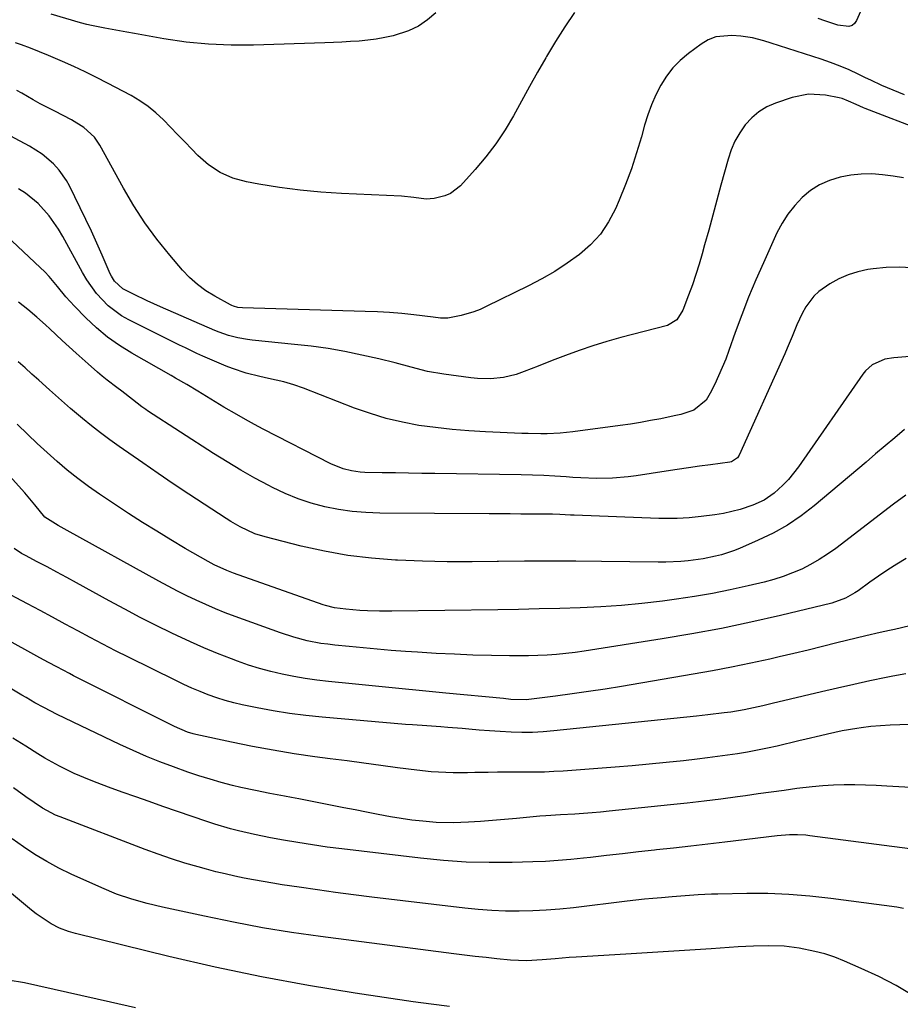
# Model space of a CAD drawing. Units: inches. Extents: x 1889552 to 1894879, y 416840 to 422033.
# Drawn here: x 1892800 to 1893057, y 419720 to 420008 of the extents above; entities that cross this region are included whole.
import ezdxf

# ---------------------------------------------------------------- set-up
doc = ezdxf.new("R2010")
doc.units = ezdxf.units.IN
doc.header["$MEASUREMENT"] = 0
doc.layers.add('7', color=7, linetype='Continuous')
doc.layers.add('8', color=7, linetype='Continuous')

msp = doc.modelspace()

# ---------------------------------------------------------------- linework, layer by layer
at = {"layer": '7', "color": 18}
for points in [[(1893052.16, 420024.34, 1798), (1893044.63, 420007.37, 1798), (1893044.04, 420006.55, 1798), (1893043.33, 420005.94, 1798), (1893042.44, 420005.66, 1798), (1893039.18, 420006.05, 1798), (1893035.38, 420007.33, 1798), (1893033.48, 420008, 1798)], [(1892962.26, 420009.71, 1798), (1892959.39, 420005.53, 1798), (1892956.68, 420001.25, 1798), (1892954.08, 419996.9, 1798), (1892953.86, 419996.53, 1798), (1892951.45, 419992.31, 1798), (1892949.07, 419988.08, 1798), (1892946.72, 419983.83, 1798), (1892944.39, 419979.57, 1798), (1892941.93, 419975.4, 1798), (1892939.28, 419971.37, 1798), (1892936.34, 419967.55, 1798), (1892933.21, 419963.86, 1798), (1892928.86, 419959.1, 1798), (1892925.99, 419956.85, 1798), (1892924.33, 419956.14, 1798), (1892921.2, 419955.39, 1798), (1892918.83, 419955.19, 1798), (1892915.27, 419955.64, 1798), (1892911.69, 419956.01, 1798), (1892894.17, 419956.8, 1798), (1892888.1, 419957.19, 1798), (1892882.04, 419957.76, 1798), (1892876.01, 419958.56, 1798), (1892870, 419959.53, 1798), (1892866.4, 419960.19, 1798), (1892862.4, 419961.33, 1798), (1892858.65, 419962.91, 1798), (1892855.27, 419965.17, 1798), (1892852.13, 419967.89, 1798), (1892850.37, 419969.73, 1798), (1892848.31, 419971.89, 1798), (1892846.23, 419974.05, 1798), (1892844.15, 419976.2, 1798), (1892842.07, 419978.34, 1798), (1892839.9, 419980.37, 1798), (1892837.62, 419982.25, 1798), (1892835.17, 419983.91, 1798), (1892832.61, 419985.43, 1798), (1892825.73, 419989.09, 1798), (1892822.49, 419990.76, 1798), (1892819.22, 419992.39, 1798), (1892815.92, 419993.94, 1798), (1892812.6, 419995.44, 1798), (1892808.48, 419997.2, 1798), (1892805.87, 419998.26, 1798), (1892803.24, 419999.27, 1798), (1892800.59, 420000.24, 1798), (1892798.87, 420000.84, 1798)], [(1893058.63, 419985.64, 1796), (1893056.98, 419986.3, 1796), (1893053.71, 419987.69, 1796), (1893052.08, 419988.41, 1796), (1893048.86, 419989.91, 1796), (1893047.26, 419990.68, 1796), (1893045.17, 419991.7, 1796), (1893042.51, 419992.94, 1796), (1893039.82, 419994.09, 1796), (1893037.08, 419995.13, 1796), (1893034.31, 419996.09, 1796), (1893019.69, 420000.81, 1796), (1893017.52, 420001.46, 1796), (1893014.22, 420002.29, 1796), (1893010.85, 420002.79, 1796), (1893008.18, 420003.03, 1796), (1893003.49, 420002.59, 1796), (1893001.33, 420001.72, 1796), (1892999.26, 420000.52, 1796), (1892995.53, 419997.75, 1796), (1892993.15, 419995.73, 1796), (1892990.97, 419993.54, 1796), (1892989.09, 419991.08, 1796), (1892987.41, 419988.45, 1796), (1892985.99, 419985.64, 1796), (1892984.71, 419982.77, 1796), (1892983.64, 419979.82, 1796), (1892982.71, 419976.81, 1796), (1892981.78, 419973.4, 1796), (1892980.39, 419968.68, 1796), (1892978.86, 419964, 1796), (1892977.13, 419959.4, 1796), (1892975.27, 419954.85, 1796), (1892974.18, 419952.32, 1796), (1892972.16, 419948.51, 1796), (1892969.79, 419944.97, 1796), (1892966.9, 419941.84, 1796), (1892963.67, 419938.98, 1796), (1892960.1, 419936.45, 1796), (1892956.44, 419934.05, 1796), (1892952.65, 419931.86, 1796), (1892948.78, 419929.82, 1796), (1892936.45, 419923.75, 1796), (1892934.66, 419922.94, 1796), (1892932.84, 419922.22, 1796), (1892929.07, 419921.11, 1796), (1892925.23, 419920.33, 1796), (1892923.05, 419920.41, 1796), (1892920.88, 419920.64, 1796), (1892915.26, 419921.31, 1796), (1892911.72, 419921.69, 1796), (1892908.18, 419922, 1796), (1892904.63, 419922.21, 1796), (1892901.07, 419922.36, 1796), (1892865.23, 419923.37, 1796), (1892863.86, 419923.51, 1796), (1892862.53, 419923.87, 1796), (1892862.1, 419924.05, 1796), (1892861.69, 419924.25, 1796), (1892857.07, 419926.77, 1796), (1892854.46, 419928.38, 1796), (1892852, 419930.17, 1796), (1892849.74, 419932.22, 1796), (1892847.63, 419934.44, 1796), (1892843.91, 419938.82, 1796), (1892840.2, 419943.46, 1796), (1892836.68, 419948.25, 1796), (1892833.47, 419953.24, 1796), (1892830.45, 419958.36, 1796), (1892823.54, 419970.99, 1796), (1892821.96, 419973.32, 1796), (1892818.84, 419976.16, 1796), (1892815.22, 419978.39, 1796), (1892810.31, 419980.88, 1796), (1892806.09, 419983.08, 1796), (1892804, 419984.23, 1796), (1892800.71, 419986.11, 1796), (1892799.25, 419986.94, 1796)], [(1893064.45, 419975.07, 1794), (1893047.18, 419981.67, 1794), (1893046.65, 419981.88, 1794), (1893044.53, 419982.81, 1794), (1893042.27, 419983.86, 1794), (1893040.48, 419984.56, 1794), (1893039.57, 419984.81, 1794), (1893035.55, 419985.6, 1794), (1893030.62, 419985.88, 1794), (1893025.79, 419984.89, 1794), (1893021, 419983.25, 1794), (1893018.45, 419982.11, 1794), (1893016.09, 419980.72, 1794), (1893014.01, 419978.93, 1794), (1893012.11, 419976.89, 1794), (1893010.51, 419974.56, 1794), (1893009.11, 419972.13, 1794), (1893008.01, 419969.55, 1794), (1893007.11, 419966.87, 1794), (1893005.03, 419959.21, 1794), (1893003.84, 419954.85, 1794), (1893002.65, 419950.48, 1794), (1893001.46, 419946.12, 1794), (1893000.26, 419941.76, 1794), (1892999.55, 419939.18, 1794), (1892998.66, 419936.12, 1794), (1892997.71, 419933.09, 1794), (1892996.67, 419930.08, 1794), (1892995.57, 419927.09, 1794), (1892993.88, 419922.71, 1794), (1892992.16, 419919.91, 1794), (1892989.42, 419918.25, 1794), (1892975.78, 419914.7, 1794), (1892971.67, 419913.56, 1794), (1892967.6, 419912.32, 1794), (1892963.57, 419910.93, 1794), (1892959.58, 419909.46, 1794), (1892955.73, 419907.96, 1794), (1892951.63, 419906.36, 1794), (1892947.52, 419904.76, 1794), (1892945.18, 419903.94, 1794), (1892941.48, 419903.05, 1794), (1892937.68, 419902.65, 1794), (1892933.87, 419902.72, 1794), (1892931.97, 419902.91, 1794), (1892924.08, 419903.98, 1794), (1892919.25, 419904.82, 1794), (1892914.5, 419906.02, 1794), (1892909.77, 419907.32, 1794), (1892905, 419908.47, 1794), (1892900.04, 419909.58, 1794), (1892895.15, 419910.58, 1794), (1892890.24, 419911.45, 1794), (1892885.31, 419912.14, 1794), (1892880.35, 419912.71, 1794), (1892868.03, 419913.9, 1794), (1892866.62, 419914.08, 1794), (1892863.83, 419914.59, 1794), (1892861.09, 419915.33, 1794), (1892858.41, 419916.26, 1794), (1892857.09, 419916.8, 1794), (1892841.27, 419923.65, 1794), (1892837.29, 419925.44, 1794), (1892833.36, 419927.34, 1794), (1892830.23, 419928.96, 1794), (1892827.81, 419931.2, 1794), (1892826.92, 419932.6, 1794), (1892826.55, 419933.35, 1794), (1892824.16, 419938.8, 1794), (1892822.61, 419942.29, 1794), (1892821.03, 419945.76, 1794), (1892819.41, 419949.21, 1794), (1892817.75, 419952.65, 1794), (1892814.64, 419959.02, 1794), (1892813.76, 419960.62, 1794), (1892811.65, 419963.6, 1794), (1892809.93, 419965.48, 1794), (1892806.65, 419968.34, 1794), (1892802.96, 419970.68, 1794), (1892794.56, 419975.14, 1794)], [(1893058.41, 419961.4, 1792), (1893055.32, 419961.9, 1792), (1893052.22, 419962.32, 1792), (1893049.11, 419962.52, 1792), (1893046.02, 419962.5, 1792), (1893042.94, 419962.17, 1792), (1893039.88, 419961.62, 1792), (1893036.71, 419960.62, 1792), (1893033.86, 419959.36, 1792), (1893031.24, 419957.67, 1792), (1893028.79, 419955.68, 1792), (1893026.57, 419953.3, 1792), (1893024.58, 419950.81, 1792), (1893022.88, 419948.11, 1792), (1893021.39, 419945.27, 1792), (1893017.42, 419936.55, 1792), (1893015.21, 419931.53, 1792), (1893013.09, 419926.47, 1792), (1893011.11, 419921.36, 1792), (1893009.22, 419916.21, 1792), (1893007.34, 419910.89, 1792), (1893006.41, 419908.39, 1792), (1893005.42, 419905.92, 1792), (1893004.35, 419903.48, 1792), (1893003.22, 419901.07, 1792), (1893001.91, 419898.4, 1792), (1893000.67, 419896.43, 1792), (1892997.12, 419893.44, 1792), (1892993.32, 419892.21, 1792), (1892991.36, 419891.77, 1792), (1892987.44, 419890.98, 1792), (1892984.48, 419890.41, 1792), (1892981.52, 419889.89, 1792), (1892978.55, 419889.41, 1792), (1892975.57, 419888.98, 1792), (1892961.71, 419887.1, 1792), (1892958, 419886.71, 1792), (1892954.28, 419886.56, 1792), (1892952.42, 419886.56, 1792), (1892948.69, 419886.62, 1792), (1892946.83, 419886.69, 1792), (1892936.22, 419887.11, 1792), (1892931.33, 419887.4, 1792), (1892926.46, 419887.79, 1792), (1892921.6, 419888.35, 1792), (1892916.76, 419889.02, 1792), (1892911.96, 419889.93, 1792), (1892907.22, 419891.04, 1792), (1892902.56, 419892.46, 1792), (1892897.95, 419894.08, 1792), (1892883.01, 419899.88, 1792), (1892880.15, 419900.89, 1792), (1892877.23, 419901.71, 1792), (1892872.79, 419902.75, 1792), (1892870.22, 419903.29, 1792), (1892866.22, 419904.29, 1792), (1892862.31, 419905.64, 1792), (1892860.45, 419906.37, 1792), (1892856.99, 419907.78, 1792), (1892853.56, 419909.28, 1792), (1892851.87, 419910.06, 1792), (1892848.49, 419911.66, 1792), (1892846.81, 419912.48, 1792), (1892831.94, 419919.88, 1792), (1892829.8, 419921.09, 1792), (1892825.9, 419924.01, 1792), (1892822.53, 419927.59, 1792), (1892819.66, 419931.58, 1792), (1892818.4, 419933.71, 1792), (1892812.68, 419944.26, 1792), (1892811.45, 419946.35, 1792), (1892808.71, 419950.31, 1792), (1892805.51, 419953.92, 1792), (1892801.78, 419956.91, 1792), (1892799.73, 419958.16, 1792)], [(1893063.8, 419909.44, 1788), (1893055.52, 419908.81, 1788), (1893052.89, 419908.35, 1788), (1893049.26, 419906.72, 1788), (1893047.28, 419905.01, 1788), (1893046.45, 419903.98, 1788), (1893027.67, 419876.85, 1788), (1893024.75, 419873.17, 1788), (1893023.11, 419871.49, 1788), (1893020.55, 419869.2, 1788), (1893017.61, 419867.13, 1788), (1893014.34, 419865.65, 1788), (1893010.62, 419864.44, 1788), (1893008.21, 419863.79, 1788), (1893005.75, 419863.27, 1788), (1893003.28, 419862.85, 1788), (1892999.28, 419862.33, 1788), (1892995.75, 419861.99, 1788), (1892992.19, 419861.81, 1788), (1892990.42, 419861.78, 1788), (1892986.86, 419861.83, 1788), (1892962.17, 419862.77, 1788), (1892961.1, 419862.81, 1788), (1892957.89, 419862.96, 1788), (1892955.75, 419863.05, 1788), (1892954.68, 419863.07, 1788), (1892953.61, 419863.08, 1788), (1892949.59, 419863.09, 1788), (1892946.51, 419863.1, 1788), (1892943.43, 419863.11, 1788), (1892940.35, 419863.13, 1788), (1892937.26, 419863.15, 1788), (1892905.34, 419863.34, 1788), (1892901.27, 419863.5, 1788), (1892897.23, 419863.84, 1788), (1892893.21, 419864.45, 1788), (1892889.21, 419865.23, 1788), (1892885.29, 419866.29, 1788), (1892881.43, 419867.55, 1788), (1892877.68, 419869.09, 1788), (1892874, 419870.83, 1788), (1892872.92, 419871.4, 1788), (1892868.78, 419873.62, 1788), (1892864.69, 419875.92, 1788), (1892860.67, 419878.34, 1788), (1892856.69, 419880.83, 1788), (1892837.47, 419893.27, 1788), (1892836.9, 419893.66, 1788), (1892835.77, 419894.46, 1788), (1892833.05, 419896.59, 1788), (1892829.92, 419899.02, 1788), (1892828.51, 419900.11, 1788), (1892825.69, 419902.28, 1788), (1892824.2, 419903.45, 1788), (1892822.79, 419904.59, 1788), (1892820.05, 419906.97, 1788), (1892816.6, 419910.09, 1788), (1892814.56, 419911.96, 1788), (1892812.53, 419913.83, 1788), (1892808.89, 419917.21, 1788), (1892807.62, 419918.39, 1788), (1892805.05, 419920.7, 1788), (1892802.42, 419922.94, 1788), (1892799.7, 419925.07, 1788)], [(1893058.69, 419887.8, 1786), (1893055.87, 419885.41, 1786), (1893053.06, 419883.02, 1786), (1893050.24, 419880.65, 1786), (1893047.42, 419878.27, 1786), (1893032.24, 419865.52, 1786), (1893028.42, 419862.58, 1786), (1893024.45, 419859.88, 1786), (1893020.26, 419857.54, 1786), (1893015.93, 419855.43, 1786), (1893010.41, 419853.03, 1786), (1893008.71, 419852.34, 1786), (1893005.23, 419851.2, 1786), (1893003.45, 419850.73, 1786), (1892999.85, 419850.02, 1786), (1892995.49, 419849.45, 1786), (1892993.3, 419849.26, 1786), (1892988.91, 419849.06, 1786), (1892986.71, 419849.05, 1786), (1892970.1, 419849.25, 1786), (1892962.59, 419849.31, 1786), (1892955.08, 419849.33, 1786), (1892947.57, 419849.27, 1786), (1892940.06, 419849.18, 1786), (1892939.62, 419849.17, 1786), (1892932.33, 419849.11, 1786), (1892925.04, 419849.15, 1786), (1892917.76, 419849.32, 1786), (1892910.47, 419849.59, 1786), (1892909.91, 419849.62, 1786), (1892902.94, 419850.16, 1786), (1892896.01, 419850.98, 1786), (1892889.15, 419852.21, 1786), (1892882.32, 419853.72, 1786), (1892871.82, 419856.39, 1786), (1892868.8, 419857.33, 1786), (1892864.49, 419859.33, 1786), (1892861.74, 419860.91, 1786), (1892860.39, 419861.76, 1786), (1892853.99, 419865.95, 1786), (1892849.47, 419868.93, 1786), (1892844.97, 419871.94, 1786), (1892840.5, 419874.99, 1786), (1892836.04, 419878.06, 1786), (1892829.17, 419882.84, 1786), (1892826.42, 419884.81, 1786), (1892823.71, 419886.82, 1786), (1892821.06, 419888.91, 1786), (1892818.45, 419891.05, 1786), (1892814.96, 419893.97, 1786), (1892814.06, 419894.73, 1786), (1892812.3, 419896.28, 1786), (1892809.68, 419898.64, 1786), (1892808.8, 419899.43, 1786), (1892805.66, 419902.22, 1786), (1892803.65, 419904.01, 1786), (1892801.64, 419905.81, 1786), (1892799.65, 419907.62, 1786)], [(1893059.09, 419868.65, 1784), (1893055.42, 419865.95, 1784), (1893038.58, 419853.06, 1784), (1893036.21, 419851.36, 1784), (1893033.77, 419849.77, 1784), (1893031.23, 419848.34, 1784), (1893028.63, 419847.02, 1784), (1893025.96, 419845.86, 1784), (1893023.24, 419844.82, 1784), (1893020.46, 419843.94, 1784), (1893017.64, 419843.18, 1784), (1893012.95, 419842.06, 1784), (1893007.75, 419840.91, 1784), (1893002.52, 419839.86, 1784), (1892997.26, 419838.98, 1784), (1892991.99, 419838.2, 1784), (1892987.92, 419837.66, 1784), (1892981.94, 419836.96, 1784), (1892975.95, 419836.38, 1784), (1892969.94, 419835.97, 1784), (1892963.92, 419835.68, 1784), (1892957.9, 419835.5, 1784), (1892951.87, 419835.34, 1784), (1892945.84, 419835.22, 1784), (1892939.81, 419835.13, 1784), (1892908.81, 419834.73, 1784), (1892905.25, 419834.73, 1784), (1892901.7, 419834.82, 1784), (1892899.52, 419834.93, 1784), (1892895.42, 419835.25, 1784), (1892892.04, 419835.69, 1784), (1892889.44, 419836.35, 1784), (1892888.8, 419836.56, 1784), (1892862.56, 419845.84, 1784), (1892860.64, 419846.56, 1784), (1892856.92, 419848.26, 1784), (1892855.12, 419849.24, 1784), (1892848.46, 419853.06, 1784), (1892844.27, 419855.53, 1784), (1892840.11, 419858.04, 1784), (1892836, 419860.64, 1784), (1892831.92, 419863.29, 1784), (1892823.4, 419868.94, 1784), (1892820.19, 419871.17, 1784), (1892817.04, 419873.48, 1784), (1892814, 419875.91, 1784), (1892811.01, 419878.43, 1784), (1892808.1, 419881.04, 1784), (1892805.23, 419883.69, 1784), (1892802.41, 419886.39, 1784), (1892799.37, 419889.39, 1784)], [(1893059.13, 419850.14, 1782), (1893056.42, 419848.46, 1782), (1893053.75, 419846.75, 1782), (1893051.11, 419844.96, 1782), (1893048.51, 419843.13, 1782), (1893045.08, 419840.65, 1782), (1893044.2, 419840.05, 1782), (1893041.42, 419838.48, 1782), (1893037.41, 419837.06, 1782), (1893022.38, 419833.43, 1782), (1893013.8, 419831.47, 1782), (1893005.2, 419829.65, 1782), (1892996.55, 419828.04, 1782), (1892987.87, 419826.58, 1782), (1892965.07, 419823.03, 1782), (1892962.37, 419822.64, 1782), (1892959.65, 419822.31, 1782), (1892956.93, 419822.05, 1782), (1892954.21, 419821.84, 1782), (1892951.47, 419821.7, 1782), (1892948.74, 419821.61, 1782), (1892946.01, 419821.59, 1782), (1892943.27, 419821.61, 1782), (1892937.95, 419821.72, 1782), (1892932.55, 419821.88, 1782), (1892927.15, 419822.08, 1782), (1892921.76, 419822.36, 1782), (1892916.37, 419822.69, 1782), (1892912.8, 419822.93, 1782), (1892908.68, 419823.23, 1782), (1892904.55, 419823.56, 1782), (1892900.44, 419823.94, 1782), (1892896.32, 419824.34, 1782), (1892892.15, 419824.76, 1782), (1892890.13, 419825, 1782), (1892888.11, 419825.29, 1782), (1892884.1, 419826.05, 1782), (1892880.16, 419827.05, 1782), (1892876.28, 419828.32, 1782), (1892863.05, 419833.15, 1782), (1892860.17, 419834.24, 1782), (1892857.32, 419835.39, 1782), (1892854.49, 419836.61, 1782), (1892851.69, 419837.88, 1782), (1892848.91, 419839.22, 1782), (1892846.16, 419840.59, 1782), (1892843.43, 419842.02, 1782), (1892840.72, 419843.48, 1782), (1892813.97, 419858.27, 1782), (1892811.33, 419859.7, 1782), (1892807.41, 419862.16, 1782), (1892804.55, 419865.79, 1782), (1892802.58, 419868.16, 1782), (1892801.56, 419869.32, 1782), (1892793.53, 419878.16, 1782)], [(1893059.03, 419816.4, 1778), (1893055.3, 419815.69, 1778), (1893053.28, 419815.28, 1778), (1893048.54, 419814.31, 1778), (1893043.82, 419813.3, 1778), (1893039.1, 419812.23, 1778), (1893034.39, 419811.13, 1778), (1893020.01, 419807.69, 1778), (1893017.28, 419807.04, 1778), (1893014.55, 419806.4, 1778), (1893011.81, 419805.8, 1778), (1893007.91, 419805.19, 1778), (1893005.96, 419804.93, 1778), (1893001.2, 419804.37, 1778), (1892997.83, 419804, 1778), (1892956.17, 419799.67, 1778), (1892953.05, 419799.41, 1778), (1892949.93, 419799.25, 1778), (1892946.8, 419799.23, 1778), (1892943.67, 419799.3, 1778), (1892940.46, 419799.47, 1778), (1892937.41, 419799.66, 1778), (1892934.37, 419799.9, 1778), (1892931.33, 419800.18, 1778), (1892929.38, 419800.37, 1778), (1892925.25, 419800.73, 1778), (1892923.18, 419800.87, 1778), (1892919.04, 419801.13, 1778), (1892914.9, 419801.42, 1778), (1892912.83, 419801.58, 1778), (1892888.46, 419803.66, 1778), (1892883.68, 419804.16, 1778), (1892878.92, 419804.76, 1778), (1892874.19, 419805.54, 1778), (1892869.47, 419806.43, 1778), (1892865.14, 419807.33, 1778), (1892862.62, 419807.92, 1778), (1892860.11, 419808.59, 1778), (1892857.65, 419809.37, 1778), (1892855.2, 419810.24, 1778), (1892852.79, 419811.2, 1778), (1892850.4, 419812.2, 1778), (1892848.04, 419813.27, 1778), (1892845.69, 419814.39, 1778), (1892831.83, 419821.23, 1778), (1892828.1, 419823.1, 1778), (1892824.39, 419825, 1778), (1892820.7, 419826.95, 1778), (1892817.03, 419828.93, 1778), (1892813.37, 419830.92, 1778), (1892809.7, 419832.91, 1778), (1892806.02, 419834.88, 1778), (1892802.34, 419836.84, 1778), (1892794.21, 419841.15, 1778)], [(1893062.06, 419801.52, 1776), (1893057.29, 419801.47, 1776), (1893054.46, 419801.37, 1776), (1893051.64, 419801.21, 1776), (1893048.83, 419800.93, 1776), (1893046.02, 419800.58, 1776), (1893044.69, 419800.38, 1776), (1893040.43, 419799.67, 1776), (1893036.21, 419798.76, 1776), (1893034.1, 419798.26, 1776), (1893029.9, 419797.26, 1776), (1893027.8, 419796.76, 1776), (1893021.48, 419795.26, 1776), (1893018.6, 419794.61, 1776), (1893015.7, 419794.01, 1776), (1893012.79, 419793.48, 1776), (1893009.87, 419793, 1776), (1893006.94, 419792.57, 1776), (1893004, 419792.17, 1776), (1893001.06, 419791.79, 1776), (1892998.12, 419791.44, 1776), (1892994.04, 419790.98, 1776), (1892989.05, 419790.44, 1776), (1892984.06, 419789.94, 1776), (1892979.07, 419789.5, 1776), (1892974.07, 419789.09, 1776), (1892958.92, 419787.95, 1776), (1892956.19, 419787.78, 1776), (1892953.45, 419787.65, 1776), (1892950.71, 419787.6, 1776), (1892947.97, 419787.6, 1776), (1892945.23, 419787.61, 1776), (1892942.49, 419787.62, 1776), (1892939.75, 419787.59, 1776), (1892937.01, 419787.56, 1776), (1892933.12, 419787.49, 1776), (1892931, 419787.46, 1776), (1892926.75, 419787.47, 1776), (1892922.5, 419787.59, 1776), (1892920.38, 419787.71, 1776), (1892916.16, 419788.16, 1776), (1892910.52, 419788.91, 1776), (1892905.59, 419789.57, 1776), (1892900.66, 419790.23, 1776), (1892895.74, 419790.89, 1776), (1892890.81, 419791.55, 1776), (1892886.38, 419792.14, 1776), (1892880.26, 419793.03, 1776), (1892874.16, 419794.02, 1776), (1892868.08, 419795.16, 1776), (1892862.02, 419796.4, 1776), (1892851.55, 419798.67, 1776), (1892850.74, 419798.87, 1776), (1892849.15, 419799.35, 1776), (1892845.32, 419800.98, 1776), (1892815.85, 419815.8, 1776), (1892814.61, 419816.43, 1776), (1892810.9, 419818.39, 1776), (1892808.45, 419819.72, 1776), (1892807.23, 419820.39, 1776), (1892806.01, 419821.07, 1776), (1892784.46, 419832.96, 1776)], [(1893060.51, 419783.11, 1774), (1893053.47, 419783.56, 1774), (1893050.35, 419783.72, 1774), (1893047.24, 419783.84, 1774), (1893044.12, 419783.89, 1774), (1893041, 419783.89, 1774), (1893037.89, 419783.8, 1774), (1893034.78, 419783.64, 1774), (1893031.67, 419783.36, 1774), (1893027.23, 419782.82, 1774), (1893023.46, 419782.31, 1774), (1893019.69, 419781.8, 1774), (1893015.92, 419781.28, 1774), (1893012.16, 419780.75, 1774), (1893009.9, 419780.43, 1774), (1893005, 419779.77, 1774), (1893000.09, 419779.14, 1774), (1892995.18, 419778.57, 1774), (1892990.26, 419778.04, 1774), (1892972.37, 419776.21, 1774), (1892969.86, 419775.96, 1774), (1892967.35, 419775.74, 1774), (1892964.83, 419775.54, 1774), (1892962.32, 419775.37, 1774), (1892958.16, 419775.1, 1774), (1892953.8, 419774.87, 1774), (1892952.06, 419774.72, 1774), (1892945.3, 419774.06, 1774), (1892941.8, 419773.74, 1774), (1892938.29, 419773.45, 1774), (1892934.78, 419773.2, 1774), (1892931.27, 419772.99, 1774), (1892926.72, 419772.8, 1774), (1892921.78, 419772.92, 1774), (1892917.9, 419773.25, 1774), (1892914.73, 419773.62, 1774), (1892911.57, 419774.05, 1774), (1892908.42, 419774.56, 1774), (1892904.84, 419775.23, 1774), (1892901.48, 419775.9, 1774), (1892898.12, 419776.57, 1774), (1892894.77, 419777.24, 1774), (1892891.41, 419777.9, 1774), (1892881.68, 419779.83, 1774), (1892879.56, 419780.24, 1774), (1892877.44, 419780.64, 1774), (1892873.19, 419781.41, 1774), (1892868.96, 419782.22, 1774), (1892864.74, 419783.16, 1774), (1892862.29, 419783.75, 1774), (1892858.99, 419784.6, 1774), (1892855.7, 419785.53, 1774), (1892852.45, 419786.56, 1774), (1892849.22, 419787.66, 1774), (1892845.02, 419789.18, 1774), (1892841.05, 419790.67, 1774), (1892837.11, 419792.25, 1774), (1892833.23, 419793.95, 1774), (1892829.37, 419795.72, 1774), (1892811.01, 419804.5, 1774), (1892807.09, 419806.5, 1774), (1892804.53, 419807.94, 1774), (1892801.99, 419809.42, 1774), (1892800.73, 419810.16, 1774), (1892779.24, 419822.93, 1774)], [(1893060.27, 419765.17, 1772), (1893031.02, 419769.04, 1772), (1893029.82, 419769.17, 1772), (1893027.43, 419769.3, 1772), (1893025.02, 419769.26, 1772), (1893021.43, 419768.96, 1772), (1893006.14, 419767.13, 1772), (1893001.16, 419766.54, 1772), (1892996.18, 419765.97, 1772), (1892991.19, 419765.42, 1772), (1892986.21, 419764.87, 1772), (1892985.64, 419764.81, 1772), (1892980.94, 419764.3, 1772), (1892976.24, 419763.78, 1772), (1892971.55, 419763.24, 1772), (1892966.86, 419762.69, 1772), (1892964.83, 419762.45, 1772), (1892961.15, 419762.07, 1772), (1892957.46, 419761.75, 1772), (1892953.76, 419761.53, 1772), (1892950.06, 419761.38, 1772), (1892944.02, 419761.22, 1772), (1892937.3, 419761.18, 1772), (1892930.58, 419761.34, 1772), (1892923.89, 419761.8, 1772), (1892917.2, 419762.45, 1772), (1892894.22, 419765.19, 1772), (1892889.94, 419765.74, 1772), (1892885.67, 419766.34, 1772), (1892881.41, 419767.02, 1772), (1892877.17, 419767.75, 1772), (1892873.41, 419768.43, 1772), (1892868.7, 419769.37, 1772), (1892864.02, 419770.47, 1772), (1892861.69, 419771.09, 1772), (1892857.09, 419772.46, 1772), (1892854.8, 419773.21, 1772), (1892841.92, 419777.63, 1772), (1892837.95, 419779, 1772), (1892833.98, 419780.39, 1772), (1892830.02, 419781.81, 1772), (1892826.07, 419783.24, 1772), (1892822.72, 419784.47, 1772), (1892820.47, 419785.34, 1772), (1892816.02, 419787.23, 1772), (1892811.68, 419789.37, 1772), (1892807.46, 419791.72, 1772), (1892805.39, 419792.98, 1772), (1892801.88, 419795.18, 1772), (1892798.08, 419797.57, 1772)], [(1893061.13, 419722.37, 1768), (1893056.22, 419725.25, 1768), (1893051.16, 419727.85, 1768), (1893045.99, 419730.26, 1768), (1893041.1, 419732.38, 1768), (1893038.27, 419733.49, 1768), (1893035.4, 419734.46, 1768), (1893032.47, 419735.23, 1768), (1893027.9, 419736.14, 1768), (1893023.48, 419736.71, 1768), (1893019.02, 419736.87, 1768), (1893014.55, 419736.76, 1768), (1893010.08, 419736.53, 1768), (1893002.12, 419735.99, 1768), (1892995.91, 419735.58, 1768), (1892989.69, 419735.18, 1768), (1892983.48, 419734.79, 1768), (1892977.27, 419734.42, 1768), (1892962.67, 419733.54, 1768), (1892960.64, 419733.41, 1768), (1892956.58, 419733.09, 1768), (1892952.82, 419732.73, 1768), (1892948.16, 419732.48, 1768), (1892943.5, 419732.69, 1768), (1892939.52, 419733.08, 1768), (1892936.36, 419733.4, 1768), (1892933.21, 419733.75, 1768), (1892930.07, 419734.12, 1768), (1892926.92, 419734.51, 1768), (1892888.03, 419739.55, 1768), (1892879.51, 419740.77, 1768), (1892871.01, 419742.14, 1768), (1892862.55, 419743.73, 1768), (1892854.12, 419745.48, 1768), (1892841.85, 419748.18, 1768), (1892837.31, 419749.26, 1768), (1892832.82, 419750.52, 1768), (1892828.4, 419752, 1768), (1892824.09, 419753.78, 1768), (1892815.16, 419757.82, 1768), (1892811.53, 419759.58, 1768), (1892807.98, 419761.48, 1768), (1892804.55, 419763.56, 1768), (1892801.18, 419765.78, 1768), (1892797.84, 419768.13, 1768)], [(1892925.7, 419719.11, 1766), (1892920.37, 419719.76, 1766), (1892915.04, 419720.49, 1766), (1892898.16, 419723, 1766), (1892884.44, 419725.24, 1766), (1892870.77, 419727.74, 1766), (1892857.18, 419730.62, 1766), (1892843.64, 419733.76, 1766), (1892816.34, 419740.48, 1766), (1892815.67, 419740.66, 1766), (1892814.33, 419741.03, 1766), (1892811.74, 419741.99, 1766), (1892809.28, 419743.32, 1766), (1892807.78, 419744.21, 1766), (1892804.9, 419746.17, 1766), (1892803.53, 419747.24, 1766), (1892788.84, 419759.46, 1766)], [(1892833.92, 419718.75, 1764), (1892826.62, 419720.4, 1764), (1892801.44, 419725.99, 1764), (1892796.74, 419726.78, 1764)]]:
    msp.add_polyline3d(points, dxfattribs=at)
at = {"layer": '8', "color": 18}
for points in [[(1892921.69, 420009.66, 1800), (1892919.25, 420007.55, 1800), (1892916.63, 420005.74, 1800), (1892913.75, 420004.39, 1800), (1892909.2, 420002.96, 1800), (1892906.75, 420002.4, 1800), (1892904.28, 420001.94, 1800), (1892901.8, 420001.61, 1800), (1892899.3, 420001.37, 1800), (1892896.79, 420001.21, 1800), (1892894.27, 420001.07, 1800), (1892891.76, 420000.96, 1800), (1892889.25, 420000.86, 1800), (1892868.44, 420000.17, 1800), (1892861.86, 420000.16, 1800), (1892855.3, 420000.43, 1800), (1892848.77, 420001.1, 1800), (1892842.25, 420002.05, 1800), (1892833.59, 420003.59, 1800), (1892831.43, 420003.98, 1800), (1892829.26, 420004.38, 1800), (1892824.93, 420005.2, 1800), (1892821.08, 420005.95, 1800), (1892819.69, 420006.27, 1800), (1892817.87, 420006.76, 1800), (1892809.23, 420009.21, 1800)], [(1893060.84, 419935.11, 1790), (1893057.08, 419935.32, 1790), (1893053.31, 419935.18, 1790), (1893049.54, 419934.8, 1790), (1893047.98, 419934.56, 1790), (1893045.05, 419933.93, 1790), (1893042.21, 419933.07, 1790), (1893039.51, 419931.85, 1790), (1893036.88, 419930.41, 1790), (1893033.59, 419928.15, 1790), (1893032.14, 419926.83, 1790), (1893029.79, 419923.65, 1790), (1893028.74, 419921.7, 1790), (1893027.18, 419918.39, 1790), (1893025.81, 419914.99, 1790), (1893024.4, 419911.6, 1790), (1893023.66, 419909.92, 1790), (1893010.3, 419880.26, 1790), (1893009.85, 419879.53, 1790), (1893008.06, 419878.39, 1790), (1893007.64, 419878.3, 1790), (1893002, 419877.53, 1790), (1892998.75, 419877.08, 1790), (1892995.5, 419876.61, 1790), (1892992.25, 419876.12, 1790), (1892989.01, 419875.62, 1790), (1892980.23, 419874.24, 1790), (1892977.93, 419873.93, 1790), (1892973.32, 419873.56, 1790), (1892968.68, 419873.51, 1790), (1892964.05, 419873.66, 1790), (1892961.73, 419873.81, 1790), (1892959.8, 419873.95, 1790), (1892956.52, 419874.17, 1790), (1892953.23, 419874.34, 1790), (1892949.95, 419874.46, 1790), (1892946.66, 419874.54, 1790), (1892921.44, 419874.91, 1790), (1892917.59, 419874.97, 1790), (1892913.73, 419875.03, 1790), (1892909.88, 419875.1, 1790), (1892906.03, 419875.17, 1790), (1892900.91, 419875.27, 1790), (1892899.62, 419875.34, 1790), (1892897.07, 419875.68, 1790), (1892894.57, 419876.31, 1790), (1892891, 419877.77, 1790), (1892871.26, 419887.94, 1790), (1892868.66, 419889.31, 1790), (1892866.07, 419890.71, 1790), (1892863.5, 419892.16, 1790), (1892859.73, 419894.35, 1790), (1892855.9, 419896.66, 1790), (1892852.1, 419899.02, 1790), (1892848.94, 419901, 1790), (1892845.66, 419902.83, 1790), (1892844.35, 419903.56, 1790), (1892832.84, 419910.1, 1790), (1892829.23, 419912.35, 1790), (1892825.77, 419914.8, 1790), (1892822.52, 419917.53, 1790), (1892819.42, 419920.44, 1790), (1892816.11, 419923.84, 1790), (1892813.54, 419926.64, 1790), (1892811.14, 419929.6, 1790), (1892808.72, 419932.52, 1790), (1892807.41, 419933.89, 1790), (1892806.05, 419935.22, 1790), (1892792.77, 419947.59, 1790)], [(1893060.27, 419830.41, 1780), (1893055.73, 419829.36, 1780), (1893054.33, 419829.03, 1780), (1893051.53, 419828.42, 1780), (1893047.32, 419827.51, 1780), (1893044.54, 419826.83, 1780), (1893038.91, 419825.41, 1780), (1893034.71, 419824.35, 1780), (1893030.5, 419823.32, 1780), (1893026.28, 419822.31, 1780), (1893022.06, 419821.33, 1780), (1893019.35, 419820.7, 1780), (1893013.76, 419819.46, 1780), (1893008.15, 419818.29, 1780), (1893002.53, 419817.23, 1780), (1892996.89, 419816.23, 1780), (1892976, 419812.71, 1780), (1892971.18, 419811.93, 1780), (1892966.35, 419811.19, 1780), (1892961.51, 419810.52, 1780), (1892956.67, 419809.89, 1780), (1892948.11, 419808.82, 1780), (1892943.62, 419808.88, 1780), (1892941.49, 419809.12, 1780), (1892924.62, 419810.76, 1780), (1892917.76, 419811.43, 1780), (1892910.91, 419812.1, 1780), (1892904.05, 419812.78, 1780), (1892897.2, 419813.46, 1780), (1892890.29, 419814.15, 1780), (1892886.9, 419814.55, 1780), (1892883.52, 419815.02, 1780), (1892880.15, 419815.6, 1780), (1892876.8, 419816.26, 1780), (1892873.48, 419817.04, 1780), (1892870.19, 419817.93, 1780), (1892866.94, 419818.95, 1780), (1892863.72, 419820.08, 1780), (1892861.98, 419820.73, 1780), (1892857.93, 419822.31, 1780), (1892853.91, 419823.96, 1780), (1892849.95, 419825.72, 1780), (1892846.01, 419827.55, 1780), (1892844.55, 419828.25, 1780), (1892839.93, 419830.53, 1780), (1892835.33, 419832.86, 1780), (1892830.77, 419835.26, 1780), (1892826.23, 419837.7, 1780), (1892816.67, 419842.96, 1780), (1892813.81, 419844.52, 1780), (1892810.95, 419846.08, 1780), (1892808.08, 419847.62, 1780), (1892805.2, 419849.14, 1780), (1892801.8, 419850.94, 1780), (1892800.64, 419851.59, 1780), (1892798.42, 419853.05, 1780)], [(1893058.34, 419747.8, 1770), (1893056.39, 419748.13, 1770), (1893037.12, 419750.71, 1770), (1893031.02, 419751.39, 1770), (1893024.9, 419751.89, 1770), (1893018.76, 419752.1, 1770), (1893012.62, 419752.13, 1770), (1893004.15, 419751.98, 1770), (1893002.23, 419751.93, 1770), (1892998.4, 419751.76, 1770), (1892994.57, 419751.48, 1770), (1892990.75, 419751.17, 1770), (1892987.64, 419750.92, 1770), (1892985.14, 419750.69, 1770), (1892982.64, 419750.45, 1770), (1892980.14, 419750.18, 1770), (1892977.64, 419749.89, 1770), (1892961.9, 419748, 1770), (1892957.94, 419747.6, 1770), (1892953.97, 419747.28, 1770), (1892950, 419747.09, 1770), (1892946.02, 419746.98, 1770), (1892942.04, 419747.02, 1770), (1892938.07, 419747.16, 1770), (1892934.11, 419747.46, 1770), (1892930.15, 419747.85, 1770), (1892902.98, 419751.09, 1770), (1892897.67, 419751.75, 1770), (1892892.37, 419752.44, 1770), (1892887.08, 419753.18, 1770), (1892881.79, 419753.96, 1770), (1892876.81, 419754.71, 1770), (1892874.02, 419755.15, 1770), (1892871.23, 419755.62, 1770), (1892868.45, 419756.12, 1770), (1892865.67, 419756.65, 1770), (1892862.91, 419757.23, 1770), (1892860.15, 419757.85, 1770), (1892857.41, 419758.53, 1770), (1892854.67, 419759.24, 1770), (1892852.24, 419759.91, 1770), (1892848.31, 419761.05, 1770), (1892844.41, 419762.27, 1770), (1892840.55, 419763.6, 1770), (1892836.71, 419765.01, 1770), (1892811.93, 419774.53, 1770), (1892810.59, 419775.09, 1770), (1892806.74, 419777.13, 1770), (1892804.3, 419778.73, 1770), (1892801.92, 419780.42, 1770), (1892798.28, 419783, 1770)]]:
    msp.add_polyline3d(points, dxfattribs=at)

doc.saveas('drawing.dxf')
